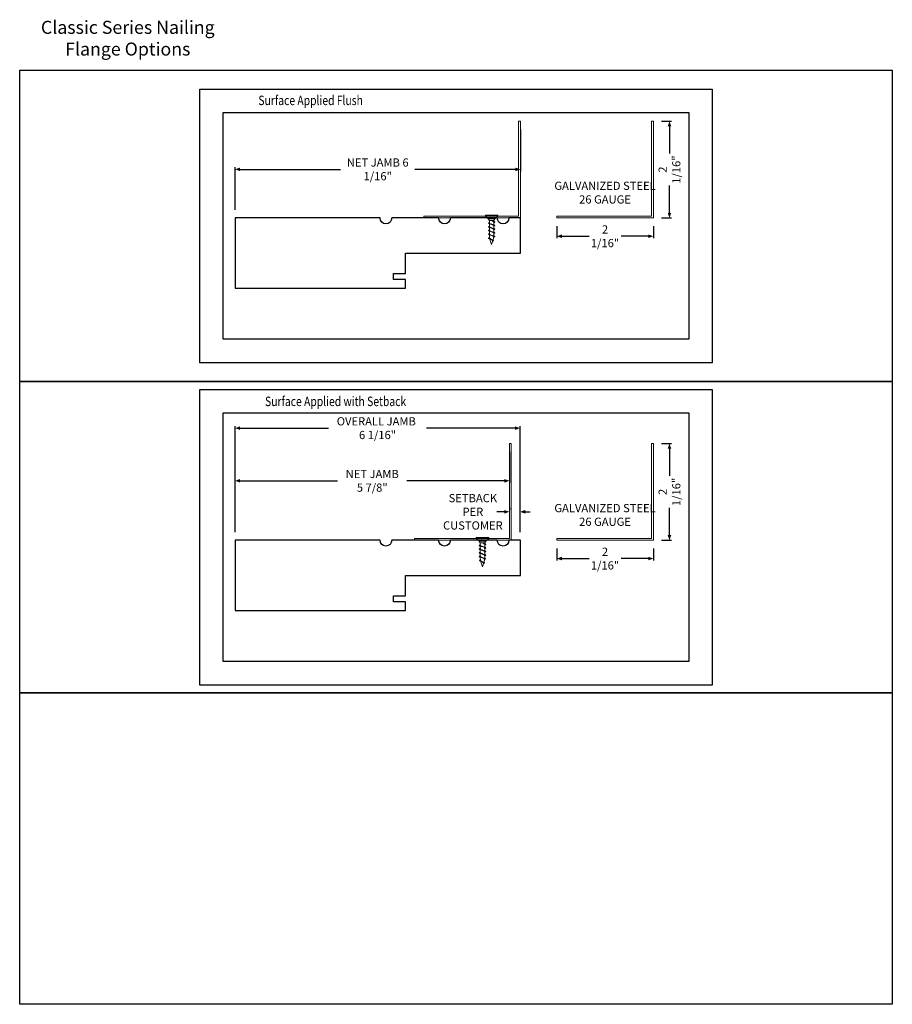
# Model space of a CAD drawing. Units: inches. Extents: x -810 to 1528, y -947 to 948.
# Drawn here: x 617 to 635, y 12 to 33 of the extents above; entities that cross this region are included whole.
import ezdxf
from ezdxf.enums import TextEntityAlignment as Align

# ---------------------------------------------------------------- set-up
doc = ezdxf.new("R2010")
doc.units = ezdxf.units.IN
doc.header["$LTSCALE"] = 0.35
doc.header["$MEASUREMENT"] = 0
doc.header["$PDMODE"] = 34
doc.layers.get('0').update_dxf_attribs({"lineweight": 13})
for name, color, linetype, lineweight in [('DIM', 7, 'Continuous', 13), ('HARDWARE', 52, 'Continuous', 13), ('LINE', 7, 'Continuous', 25)]:
    doc.layers.add(name, color=color, linetype=linetype, lineweight=lineweight)
doc.layers.add('NONPLOTTING-NOTES', color=31, linetype='Continuous', plot=False)
doc.styles.add('ROMANS', font='romans.shx', dxfattribs={"width": 0.7})
doc.styles.add('Verdana', font='verdana.ttf', dxfattribs={"width": 0.7})
doc.styles.add('VerdanaB', font='verdanab.ttf', dxfattribs={"width": 0.7})
doc.dimstyles.new('Quantum Fractional', dxfattribs={"dimscale": 1.4, "dimtxt": 0.25, "dimasz": 0.15625, "dimexe": 0.0625, "dimexo": 0.25, "dimgap": 0.05, "dimtad": 0, "dimdec": 4, "dimzin": 0, "dimdsep": 46, "dimlunit": 5, "dimtxsty": 'ROMANS', "dimblk": 'QArrow', "dimcen": 0.0625, "dimazin": 0, "dimtfac": 0.875, "dimtdec": 4, "dimtofl": 0, "dimtmove": 0, "dimatfit": 0, "dimldrblk": 'QArrow', "dimfxl": 1, "dimfrac": 2, "dimtolj": 1, "dimtzin": 0, "dimarcsym": 0})

# ---------------------------------------------------------------- blocks, each defined once
blk = doc.blocks.new('QArrow')
blk.add_solid([(-1, 0.35), (-1, -0.35), (0, 0)])
blk = doc.blocks.new('*D243')
at = {"layer": 'Defpoints', "color": 0, "transparency": 16777216}
for p in [(627.325, 30.708), (627.325, 29.682), (621.235, 28.645)]:
    blk.add_point(p, dxfattribs=at)
at = {"layer": 'DIM', "color": 0, "lineweight": -2, "transparency": 16777216}
for p, q in [((627.325, 30.533), (627.325, 29.638)), ((621.235, 28.82), (621.235, 29.726)), ((621.344, 29.682), (623.487, 29.682)), ((627.215, 29.682), (625.072, 29.682))]:
    blk.add_line(p, q, dxfattribs=at)
at = {"layer": 'DIM', "color": 0, "lineweight": -2, "transparency": 16777216, "xscale": 0.109375, "yscale": 0.109375, "zscale": 0.109375, "rotation": 180}
blk.add_blockref('QArrow', (621.235, 29.682), dxfattribs=at)
at = {"layer": 'DIM', "color": 0, "lineweight": -2, "transparency": 16777216, "xscale": 0.109375, "yscale": 0.109375, "zscale": 0.109375}
blk.add_blockref('QArrow', (627.325, 29.682), dxfattribs=at)
at = {"layer": 'DIM', "color": 0, "transparency": 16777216, "insert": (624.28, 29.682), "char_height": 0.175, "attachment_point": 5, "style": 'Verdana'}
blk.add_mtext('\\A1;NET JAMB 6 1/16"', dxfattribs=at)
blk = doc.blocks.new('*D244')
at = {"layer": 'Defpoints', "color": 0, "transparency": 16777216}
for p in [(627.091, 23.833), (627.091, 23.039), (621.235, 21.771)]:
    blk.add_point(p, dxfattribs=at)
at = {"layer": 'DIM', "color": 0, "lineweight": -2, "transparency": 16777216}
for p, q in [((627.091, 23.658), (627.091, 22.995)), ((621.235, 21.946), (621.235, 23.082)), ((621.344, 23.039), (623.423, 23.039)), ((626.981, 23.039), (624.902, 23.039))]:
    blk.add_line(p, q, dxfattribs=at)
at = {"layer": 'DIM', "color": 0, "lineweight": -2, "transparency": 16777216, "xscale": 0.109375, "yscale": 0.109375, "zscale": 0.109375, "rotation": 180}
blk.add_blockref('QArrow', (621.235, 23.039), dxfattribs=at)
at = {"layer": 'DIM', "color": 0, "lineweight": -2, "transparency": 16777216, "xscale": 0.109375, "yscale": 0.109375, "zscale": 0.109375}
blk.add_blockref('QArrow', (627.091, 23.039), dxfattribs=at)
at = {"layer": 'DIM', "color": 0, "transparency": 16777216, "insert": (624.163, 23.039), "char_height": 0.175, "attachment_point": 5, "style": 'Verdana'}
blk.add_mtext('\\A1;NET JAMB 5 7/8"', dxfattribs=at)
blk = doc.blocks.new('*D245')
at = {"layer": 'Defpoints', "color": 0, "transparency": 16777216}
for p in [(627.091, 22.378), (627.091, 22.29), (627.317, 21.771)]:
    blk.add_point(p, dxfattribs=at)
at = {"layer": 'DIM', "color": 0, "lineweight": -2, "transparency": 16777216}
for p, q in [((626.981, 22.378), (626.82, 22.378)), ((627.091, 22.465), (627.091, 22.422)), ((627.317, 21.946), (627.317, 22.422)), ((627.426, 22.378), (627.536, 22.378))]:
    blk.add_line(p, q, dxfattribs=at)
at = {"layer": 'DIM', "color": 0, "lineweight": -2, "transparency": 16777216, "xscale": 0.109375, "yscale": 0.109375, "zscale": 0.109375}
blk.add_blockref('QArrow', (627.091, 22.378), dxfattribs=at)
at = {"layer": 'DIM', "color": 0, "lineweight": -2, "transparency": 16777216, "xscale": 0.109375, "yscale": 0.109375, "zscale": 0.109375, "rotation": 180}
blk.add_blockref('QArrow', (627.317, 22.378), dxfattribs=at)
at = {"layer": 'DIM', "color": 0, "transparency": 16777216, "insert": (626.31, 22.378), "char_height": 0.175, "attachment_point": 5, "style": 'Verdana'}
blk.add_mtext('\\A1;SETBACK\\PPER\\PCUSTOMER', dxfattribs=at)
blk = doc.blocks.new('*D246')
at = {"layer": 'Defpoints', "color": 0, "transparency": 16777216}
for p in [(628.099, 28.645), (630.161, 28.645), (630.161, 28.255)]:
    blk.add_point(p, dxfattribs=at)
at = {"layer": 'DIM', "color": 0, "lineweight": -2, "transparency": 16777216}
for p, q in [((628.099, 28.47), (628.099, 28.211)), ((630.161, 28.47), (630.161, 28.211)), ((628.208, 28.255), (628.788, 28.255)), ((630.052, 28.255), (629.472, 28.255))]:
    blk.add_line(p, q, dxfattribs=at)
at = {"layer": 'DIM', "color": 0, "lineweight": -2, "transparency": 16777216, "xscale": 0.109375, "yscale": 0.109375, "zscale": 0.109375, "rotation": 180}
blk.add_blockref('QArrow', (628.099, 28.255), dxfattribs=at)
at = {"layer": 'DIM', "color": 0, "lineweight": -2, "transparency": 16777216, "xscale": 0.109375, "yscale": 0.109375, "zscale": 0.109375}
blk.add_blockref('QArrow', (630.161, 28.255), dxfattribs=at)
at = {"layer": 'DIM', "color": 0, "transparency": 16777216, "insert": (629.13, 28.255), "char_height": 0.175, "attachment_point": 5, "style": 'Verdana'}
blk.add_mtext('\\A1;2 1/16"', dxfattribs=at)
blk = doc.blocks.new('*D247')
at = {"layer": 'Defpoints', "color": 0, "transparency": 16777216}
for p in [(630.161, 30.708), (630.161, 28.645), (630.505, 28.645)]:
    blk.add_point(p, dxfattribs=at)
at = {"layer": 'DIM', "color": 0, "lineweight": -2, "transparency": 16777216}
for p, q in [((630.336, 30.708), (630.549, 30.708)), ((630.505, 30.599), (630.505, 30.019)), ((630.505, 28.755), (630.505, 29.335)), ((630.336, 28.645), (630.549, 28.645))]:
    blk.add_line(p, q, dxfattribs=at)
at = {"layer": 'DIM', "color": 0, "lineweight": -2, "transparency": 16777216, "xscale": 0.109375, "yscale": 0.109375, "zscale": 0.109375}
for p, rotation in [((630.505, 30.708), 90), ((630.505, 28.645), 270)]:
    blk.add_blockref('QArrow', p, dxfattribs=dict(at, rotation=rotation))
at = {"layer": 'DIM', "color": 0, "transparency": 16777216, "insert": (630.505, 29.677), "char_height": 0.175, "attachment_point": 5, "rotation": 90, "style": 'Verdana'}
blk.add_mtext('\\A1;2 1/16"', dxfattribs=at)
blk = doc.blocks.new('*D248')
at = {"layer": 'Defpoints', "color": 0, "transparency": 16777216}
for p in [(628.099, 21.771), (630.161, 21.771), (630.161, 21.38)]:
    blk.add_point(p, dxfattribs=at)
at = {"layer": 'DIM', "color": 0, "lineweight": -2, "transparency": 16777216}
for p, q in [((628.099, 21.596), (628.099, 21.336)), ((630.161, 21.596), (630.161, 21.336)), ((628.208, 21.38), (628.788, 21.38)), ((630.052, 21.38), (629.472, 21.38))]:
    blk.add_line(p, q, dxfattribs=at)
at = {"layer": 'DIM', "color": 0, "lineweight": -2, "transparency": 16777216, "xscale": 0.109375, "yscale": 0.109375, "zscale": 0.109375, "rotation": 180}
blk.add_blockref('QArrow', (628.099, 21.38), dxfattribs=at)
at = {"layer": 'DIM', "color": 0, "lineweight": -2, "transparency": 16777216, "xscale": 0.109375, "yscale": 0.109375, "zscale": 0.109375}
blk.add_blockref('QArrow', (630.161, 21.38), dxfattribs=at)
at = {"layer": 'DIM', "color": 0, "transparency": 16777216, "insert": (629.13, 21.38), "char_height": 0.175, "attachment_point": 5, "style": 'Verdana'}
blk.add_mtext('\\A1;2 1/16"', dxfattribs=at)
blk = doc.blocks.new('*D249')
at = {"layer": 'Defpoints', "color": 0, "transparency": 16777216}
for p in [(630.161, 23.833), (630.161, 21.771), (630.505, 21.771)]:
    blk.add_point(p, dxfattribs=at)
at = {"layer": 'DIM', "color": 0, "lineweight": -2, "transparency": 16777216}
for p, q in [((630.336, 23.833), (630.549, 23.833)), ((630.505, 23.724), (630.505, 23.144)), ((630.505, 21.88), (630.505, 22.46)), ((630.336, 21.771), (630.549, 21.771))]:
    blk.add_line(p, q, dxfattribs=at)
at = {"layer": 'DIM', "color": 0, "lineweight": -2, "transparency": 16777216, "xscale": 0.109375, "yscale": 0.109375, "zscale": 0.109375}
for p, rotation in [((630.505, 23.833), 90), ((630.505, 21.771), 270)]:
    blk.add_blockref('QArrow', p, dxfattribs=dict(at, rotation=rotation))
at = {"layer": 'DIM', "color": 0, "transparency": 16777216, "insert": (630.505, 22.802), "char_height": 0.175, "attachment_point": 5, "rotation": 90, "style": 'Verdana'}
blk.add_mtext('\\A1;2 1/16"', dxfattribs=at)
blk = doc.blocks.new('*D250')
at = {"layer": 'Defpoints', "color": 0, "transparency": 16777216}
for p in [(627.317, 24.162), (621.235, 21.771), (627.317, 21.771)]:
    blk.add_point(p, dxfattribs=at)
at = {"layer": 'DIM', "color": 0, "lineweight": -2, "transparency": 16777216}
for p, q in [((621.235, 21.946), (621.235, 24.206)), ((621.344, 24.162), (623.231, 24.162)), ((627.208, 24.162), (625.32, 24.162)), ((627.317, 21.946), (627.317, 24.206))]:
    blk.add_line(p, q, dxfattribs=at)
at = {"layer": 'DIM', "color": 0, "lineweight": -2, "transparency": 16777216, "xscale": 0.109375, "yscale": 0.109375, "zscale": 0.109375, "rotation": 180}
blk.add_blockref('QArrow', (621.235, 24.162), dxfattribs=at)
at = {"layer": 'DIM', "color": 0, "lineweight": -2, "transparency": 16777216, "xscale": 0.109375, "yscale": 0.109375, "zscale": 0.109375}
blk.add_blockref('QArrow', (627.317, 24.162), dxfattribs=at)
at = {"layer": 'DIM', "color": 0, "transparency": 16777216, "insert": (624.276, 24.162), "char_height": 0.175, "attachment_point": 5, "style": 'Verdana'}
blk.add_mtext('\\A1;OVERALL JAMB  6 1/16"', dxfattribs=at)
blk = doc.blocks.new('*U218')
for p, q in [((0, -3.37), (0, 3.37)), ((0, 3.37), (0.6, 3.37)), ((0.6, 3.37), (2, 1.79)), ((2, 1.79), (3, 1.19)), ((3, 1.19), (4, 1.19)), ((4.67, 1.19), (6, 1.19)), ((6.67, 1.19), (8, 1.19)), ((8.67, 1.19), (10, 1.19)), ((10.67, 1.19), (11.22, 1.19)), ((11.22, 1.19), (12, 1.09)), ((12.89, 0.93), (13.17, 0.89)), ((13.17, 0.89), (16, 0)), ((0.6, -3.37), (0, -3.37)), ((0.6, -3.37), (2, -1.79)), ((2, -1.79), (3, -1.19)), ((3, -1.19), (3.39, -1.19)), ((4.19, -1.19), (5.33, -1.19)), ((6, -1.19), (7.38, -1.19)), ((8, -1.19), (9.38, -1.19)), ((10, -1.19), (11.38, -1.19)), ((12, -1.11), (13.17, -0.89)), ((13.17, -0.89), (13.57, -0.76)), ((14.28, -0.53), (16, 0))]:
    blk.add_line(p, q)
at = {"lineweight": 15}
for p, q in [((0.6, 3.37), (0.6, -3.37)), ((2, -1.79), (2, 1.79))]:
    blk.add_line(p, q, dxfattribs=at)
at = {"lineweight": 5}
for p, q in [((3, -1.19), (3, 1.19)), ((3.02, 0.19), (3.4, -1.19)), ((4.67, 1.19), (5.33, -1.19)), ((6.67, 1.19), (7.33, -1.19)), ((8.67, 1.19), (9.33, -1.19)), ((10.67, 1.19), (11.33, -1.11)), ((12.81, 1.1), (13.43, -0.53))]:
    blk.add_line(p, q, dxfattribs=at)
for points, knots in [([(4.19, -1.19), (3.96, -1.19), (3.31, -0.87), (3.16, -0.19), (3.02, 0.19)], [0, 0, 0, 0, 0.690795, 1.924484, 1.924484, 1.924484, 1.924484]), ([(4, 1.19), (4.21, 1.17), (4.65, 0.93), (4.9, -0.03), (5.13, -0.72), (5.33, -1.19)], [0, 0, 0, 0, 0.62548, 1.325204, 2.852197, 2.852197, 2.852197, 2.852197]), ([(6, -1.19), (5.85, -1.17), (5.27, -0.95), (5.07, 0.12), (4.82, 0.85), (4.67, 1.19)], [0, 0, 0, 0, 0.447793, 1.725763, 2.850081, 2.850081, 2.850081, 2.850081]), ([(6, 1.19), (6.21, 1.17), (6.65, 0.93), (6.9, -0.03), (7.13, -0.72), (7.33, -1.19)], [0, 0, 0, 0, 0.62548, 1.325204, 2.852197, 2.852197, 2.852197, 2.852197]), ([(8, -1.19), (7.85, -1.17), (7.27, -0.95), (7.07, 0.12), (6.82, 0.85), (6.67, 1.19)], [0, 0, 0, 0, 0.447793, 1.725763, 2.850081, 2.850081, 2.850081, 2.850081]), ([(8, 1.19), (8.21, 1.17), (8.65, 0.93), (8.9, -0.03), (9.13, -0.72), (9.33, -1.19)], [0, 0, 0, 0, 0.62548, 1.325204, 2.852197, 2.852197, 2.852197, 2.852197]), ([(10, -1.19), (9.85, -1.17), (9.27, -0.95), (9.07, 0.12), (8.82, 0.85), (8.67, 1.19)], [0, 0, 0, 0, 0.447793, 1.725763, 2.850081, 2.850081, 2.850081, 2.850081]), ([(10, 1.19), (10.21, 1.17), (10.65, 0.93), (10.89, 0), (11.14, -0.66), (11.33, -1.11)], [0, 0, 0, 0, 0.62548, 1.325204, 2.774712, 2.774712, 2.774712, 2.774712]), ([(12, -1.11), (11.85, -1.09), (11.3, -0.87), (11.05, 0.14), (10.82, 0.85), (10.67, 1.19)], [0, 0, 0, 0, 0.447793, 1.651994, 2.776313, 2.776313, 2.776313, 2.776313])]:
    blk.add_open_spline(points, degree=3, knots=knots, dxfattribs=at)
for points, knots in [([(4, 1.19), (4.13, 1.38), (4.37, 2.13), (4.59, 1.39), (4.67, 1.19)], [0, 0, 0, 0, 0.673182, 1.309351, 1.309351, 1.309351, 1.309351]), ([(6, 1.19), (6.13, 1.38), (6.37, 2.13), (6.59, 1.39), (6.67, 1.19)], [0, 0, 0, 0, 0.673182, 1.309351, 1.309351, 1.309351, 1.309351]), ([(8, 1.19), (8.13, 1.38), (8.37, 2.13), (8.59, 1.39), (8.67, 1.19)], [0, 0, 0, 0, 0.673182, 1.309351, 1.309351, 1.309351, 1.309351]), ([(10, 1.19), (10.13, 1.38), (10.37, 2.13), (10.59, 1.39), (10.67, 1.19)], [0, 0, 0, 0, 0.673182, 1.309351, 1.309351, 1.309351, 1.309351]), ([(12, 1.09), (12.14, 1.29), (12.44, 2.02), (12.72, 1.31), (12.81, 1.1)], [0, 0, 0, 0, 0.723799, 1.385682, 1.385682, 1.385682, 1.385682]), ([(3.4, -1.19), (3.54, -1.39), (3.83, -2.1), (4.11, -1.4), (4.19, -1.2)], [0, 0, 0, 0, 0.702598, 1.356013, 1.356013, 1.356013, 1.356013]), ([(5.33, -1.19), (5.46, -1.38), (5.7, -2.13), (5.92, -1.39), (6, -1.19)], [0, 0, 0, 0, 0.674184, 1.311411, 1.311411, 1.311411, 1.311411]), ([(7.33, -1.19), (7.46, -1.38), (7.7, -2.13), (7.92, -1.39), (8, -1.19)], [0, 0, 0, 0, 0.674184, 1.311411, 1.311411, 1.311411, 1.311411]), ([(9.33, -1.19), (9.46, -1.38), (9.7, -2.13), (9.92, -1.39), (10, -1.19)], [0, 0, 0, 0, 0.674184, 1.311411, 1.311411, 1.311411, 1.311411]), ([(11.33, -1.11), (11.46, -1.29), (11.7, -2.05), (11.92, -1.31), (12, -1.11)], [0, 0, 0, 0, 0.674184, 1.311411, 1.311411, 1.311411, 1.311411]), ([(13.43, -0.53), (13.57, -0.72), (13.86, -1.45), (14.19, -0.74), (14.28, -0.53)], [0, 0, 0, 0, 0.723799, 1.417785, 1.417785, 1.417785, 1.417785])]:
    blk.add_open_spline(points, degree=3, knots=knots)
at = {"lineweight": 15}
for points, knots in [([(13.43, -0.53), (13.14, -0.03), (12.94, 0.84), (12.18, 1.07), (12, 1.09)], [0, 0, 0, 0, 1.712974, 2.253008, 2.253008, 2.253008, 2.253008]), ([(14.28, -0.53), (14.11, -0.5), (13.59, -0.4), (13.24, 0.32), (12.98, 0.79), (12.85, 0.99)], [0, 0, 0, 0, 0.513583, 1.482254, 2.177875, 2.177875, 2.177875, 2.177875])]:
    blk.add_open_spline(points, degree=3, knots=knots, dxfattribs=at)
blk = doc.blocks.new('Screw-Countersunk')
at = {"xscale": 0.0393700787401575, "yscale": 0.0393700787401575, "zscale": 0.0393700787401575}
blk.add_blockref('*U218', (-0.023, 0), dxfattribs=at)

msp = doc.modelspace()

# ---------------------------------------------------------------- linework, layer by layer
at = {"layer": 'HARDWARE'}
for points in [[(627.2855, 28.6845), (627.2855, 30.708), (627.3245, 30.708), (627.3245, 28.6455), (625.262, 28.6455), (625.262, 28.6845)], [(630.12204, 28.6845), (630.12204, 30.708), (630.16104, 30.708), (630.16104, 28.6455), (628.09854, 28.6455), (628.09854, 28.6845)], [(627.0905, 21.80966), (627.0905, 23.83316), (627.1295, 23.83316), (627.1295, 21.77066), (625.067, 21.77066), (625.067, 21.80966)], [(630.12204, 21.80966), (630.12204, 23.83316), (630.16104, 23.83316), (630.16104, 21.77066), (628.09854, 21.77066), (628.09854, 21.80966)]]:
    msp.add_lwpolyline(points, close=True, dxfattribs=at)
at = {"layer": 'LINE'}
for points in [[(620.48255, 31.39599), (631.41761, 31.39599), (631.41761, 25.55829), (620.48255, 25.55829)], [(620.48255, 18.68345), (620.48255, 24.98734), (631.41761, 24.98734), (631.41761, 18.68345)]]:
    msp.add_lwpolyline(points, close=True, dxfattribs=at)
for points in [[(621.2345, 27.1455), (624.86978, 27.1455), (624.86978, 27.208), (624.86978, 27.333), (624.61978, 27.333), (624.61978, 27.458), (624.86978, 27.458), (624.86978, 27.8955), (627.3245, 27.8955), (627.3245, 28.6455), (627.0795, 28.6455, -1), (626.8295, 28.6455), (625.8295, 28.6455, -1), (625.5795, 28.6455), (624.5795, 28.6455, -1), (624.3295, 28.6455), (621.2345, 28.6455)], [(621.2345, 20.27066), (624.86978, 20.27066), (624.86978, 20.33316), (624.86978, 20.45816), (624.61978, 20.45816), (624.61978, 20.58316), (624.86978, 20.58316), (624.86978, 21.02066), (627.3245, 21.02066), (627.3245, 21.77066), (627.0795, 21.77066, -1), (626.8295, 21.77066), (625.8295, 21.77066, -1), (625.5795, 21.77066), (624.5795, 21.77066, -1), (624.3295, 21.77066), (621.2345, 21.77066)]]:
    msp.add_lwpolyline(points, format="xyb", close=True, dxfattribs=at)
at = {"layer": 'NONPLOTTING-NOTES'}
for points in [[(616.64021, 31.79801), (635.25995, 31.79801), (635.25995, 25.15627), (616.64021, 25.15627)], [(620.98255, 30.89599), (630.91761, 30.89599), (630.91761, 26.05829), (620.98255, 26.05829)], [(616.64021, 25.15627), (635.25995, 25.15627), (635.25995, 18.51452), (616.64021, 18.51452)], [(620.98255, 19.18345), (620.98255, 24.48734), (630.91761, 24.48734), (630.91761, 19.18345)], [(616.64021, 18.51452), (635.25995, 18.51452), (635.25995, 11.87277), (616.64021, 11.87277)]]:
    msp.add_lwpolyline(points, close=True, dxfattribs=at)

# ---------------------------------------------------------------- block references
at = {"layer": 'HARDWARE', "xscale": -1, "rotation": 90}
for p in [(626.71046, 28.6845), (626.51546, 21.80966)]:
    msp.add_blockref('Screw-Countersunk', p, dxfattribs=at)

# ---------------------------------------------------------------- texts
at = {"insert": (618.94671, 32.48005), "char_height": 0.2777778, "attachment_point": 5, "style": 'ROMANS'}
msp.add_mtext('{\\fVerdana|b1|i0|c0|p34;Classic Series Nailing Flange Options}', dxfattribs=at)
at = {"layer": 'DIM', "style": 'VerdanaB', "width": 0.8}
for s, p in [('Surface Applied Flush', (623.9631, 31.05233)), ('Surface Applied with Setback', (624.88723, 24.63258))]:
    msp.add_text(s, height=0.2024999, dxfattribs=at).set_placement(p, align=Align.RIGHT)
at = {"layer": 'DIM', "char_height": 0.175, "attachment_point": 5, "style": 'Verdana'}
for insert in [(629.12979, 29.16335), (629.12979, 22.28851)]:
    msp.add_mtext('GALVANIZED STEEL\\P26 GAUGE', dxfattribs=dict(at, insert=insert))

# ---------------------------------------------------------------- dimensions: what is measured, and where the dimension line sits
at = {"layer": 'DIM'}
dim = msp.add_linear_dim(base=(627.3245, 29.68175), p1=(621.2345, 28.6455), p2=(627.3245, 30.708), text='NET JAMB <>', dimstyle='Quantum Fractional', override={"dimscale": 0.7, "dimpost": '"', "dimtxsty": 'Verdana', "dimadec": 0, "dimazin": 2}, dxfattribs=at)
dim.commit()
dim.dimension.update_dxf_attribs({"geometry": '*D243', "text_midpoint": (624.2795, 29.68175)})
for base, p1, p2, angle, picture, middle in [((630.50507, 28.6455), (630.16104, 30.708), (630.16104, 28.6455), 270, '*D247', (630.50507, 29.67675)), ((630.16104, 28.25477), (628.09854, 28.6455), (630.16104, 28.6455), 180, '*D246', (629.12979, 28.25477)), ((630.50507, 21.77066), (630.16104, 23.83316), (630.16104, 21.77066), 270, '*D249', (630.50507, 22.80191)), ((630.16104, 21.37992), (628.09854, 21.77066), (630.16104, 21.77066), 180, '*D248', (629.12979, 21.37992))]:
    dim = msp.add_linear_dim(base=base, p1=p1, p2=p2, angle=angle, dimstyle='Quantum Fractional', override={"dimscale": 0.7, "dimpost": '"', "dimtxsty": 'Verdana', "dimadec": 0, "dimazin": 2}, dxfattribs=at)
    dim.commit()
    dim.dimension.update_dxf_attribs({"geometry": picture, "text_midpoint": middle})
for base, p1, p2, text, picture, middle in [((627.317, 24.16239), (621.2345, 21.77066), (627.317, 21.77066), 'OVERALL JAMB  <>', '*D250', (624.27575, 24.16239)), ((627.0905, 23.03871), (621.2345, 21.77066), (627.0905, 23.83316), 'NET JAMB <>', '*D244', (624.1625, 23.03871)), ((627.0905, 22.37778), (627.317, 21.77066), (627.0905, 22.28997), 'SETBACK\\PPER\\PCUSTOMER', '*D245', (626.30998, 22.37778))]:
    dim = msp.add_linear_dim(base=base, p1=p1, p2=p2, text=text, dimstyle='Quantum Fractional', override={"dimscale": 0.7, "dimpost": '"', "dimtxsty": 'Verdana', "dimadec": 0, "dimazin": 2}, dxfattribs=at)
    dim.commit()
    dim.dimension.update_dxf_attribs({"geometry": picture, "text_midpoint": middle, "dimtype": 160})

doc.saveas('drawing.dxf')
